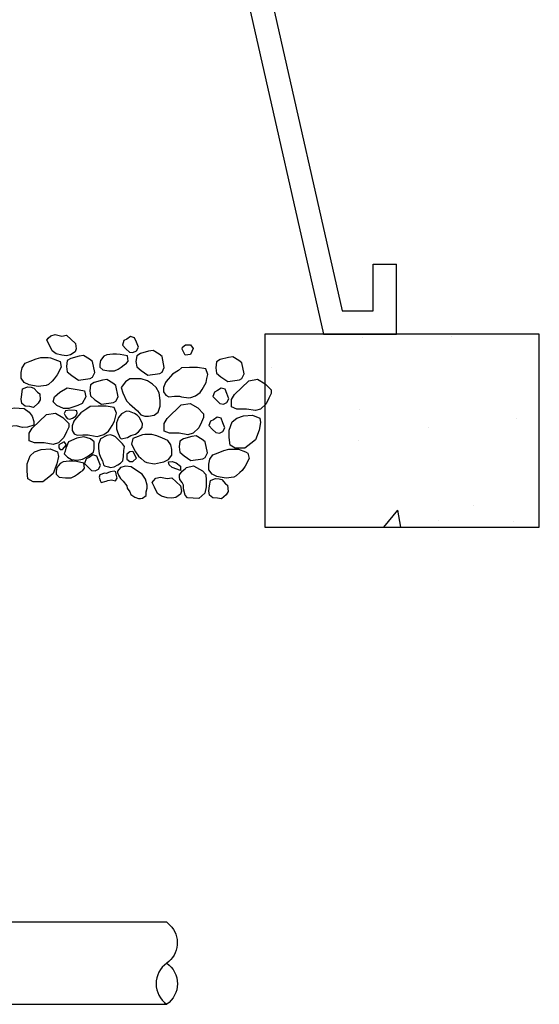
# Model space of a CAD drawing. Extents: x 1.14 to 10.94, y 0.57 to 10.29.
# Drawn here: x 4.75 to 6.43, y 4.6 to 7.79 of the extents above; entities that cross this region are included whole.
import ezdxf

# ---------------------------------------------------------------- set-up
doc = ezdxf.new("R2010")
doc.units = 0
doc.header["$MEASUREMENT"] = 0
doc.layers.add('HATCH', color=8, linetype='CONTINUOUS')
doc.layers.add('OBJ2', color=2, linetype='CONTINUOUS')

msp = doc.modelspace()

# ---------------------------------------------------------------- hatches: boundary and pattern name
at = {"layer": 'HATCH', "linetype": 'CONTINUOUS'}
h = msp.add_hatch(dxfattribs=at)
h.set_pattern_fill('AR-CONC', color=256, scale=0.1, style=0)
h.paths.add_polyline_path([(6.4316, 6.1459), (6.4316, 6.7709), (5.5411, 6.7709), (5.5411, 6.1459)])

# ---------------------------------------------------------------- linework, layer by layer
at = {"layer": 'HATCH'}
for points in [[(4.8826, 6.7649), (4.8981, 6.7674), (4.9266, 6.7411), (4.929, 6.724), (4.9256, 6.7144), (4.9111, 6.7038), (4.8981, 6.7013), (4.8826, 6.7027), (4.8642, 6.7073), (4.8511, 6.7169), (4.8414, 6.7372), (4.8342, 6.7518), (4.838, 6.7578), (4.8463, 6.766), (4.8608, 6.7699)], [(5.0935, 6.755), (5.0838, 6.7501), (5.079, 6.7359), (5.0901, 6.7238), (5.1017, 6.7131), (5.1128, 6.7117), (5.1245, 6.7167), (5.1307, 6.7287), (5.1245, 6.7454), (5.1186, 6.7597), (5.1056, 6.7636)], [(5.2835, 6.7364), (5.3, 6.7364), (5.3082, 6.7243), (5.3, 6.7051), (5.2821, 6.703), (5.2724, 6.7222), (5.2738, 6.7293)], [(5.0955, 6.7005), (5.0718, 6.7055), (5.0597, 6.7066), (5.0476, 6.7066), (5.0282, 6.7041), (5.019, 6.6995), (5.0079, 6.6863), (5.0055, 6.6742), (5.0055, 6.6646), (5.0151, 6.6551), (5.0355, 6.6526), (5.0538, 6.6526), (5.0655, 6.6575), (5.0751, 6.6646), (5.0848, 6.6717), (5.0921, 6.6767), (5.0979, 6.6838)], [(5.2076, 6.6989), (5.1979, 6.7063), (5.1786, 6.7184), (5.1641, 6.7159), (5.1374, 6.7088), (5.1253, 6.7014), (5.1229, 6.6822), (5.1253, 6.6651), (5.1399, 6.6531), (5.1616, 6.6385), (5.2004, 6.6435), (5.2076, 6.6481), (5.2149, 6.6626)], [(4.8687, 6.6862), (4.8769, 6.6827), (4.8808, 6.6645), (4.8677, 6.6397), (4.858, 6.6262), (4.8508, 6.6191), (4.8387, 6.6084), (4.8314, 6.6049), (4.8062, 6.601), (4.7873, 6.6049), (4.7762, 6.607), (4.7607, 6.6145), (4.7501, 6.6287), (4.7501, 6.6468), (4.7535, 6.6624), (4.7631, 6.6766), (4.7801, 6.6837), (4.799, 6.6912), (4.8149, 6.6958), (4.8377, 6.6958), (4.8459, 6.6947)], [(4.9821, 6.6828), (4.9724, 6.6903), (4.9531, 6.7024), (4.9386, 6.6999), (4.912, 6.6928), (4.8999, 6.6853), (4.8974, 6.6661), (4.8999, 6.6491), (4.9144, 6.637), (4.9362, 6.6224), (4.9749, 6.6274), (4.9821, 6.632), (4.9894, 6.6466)], [(5.4665, 6.6785), (5.4568, 6.686), (5.4375, 6.6981), (5.423, 6.6956), (5.3963, 6.6885), (5.3842, 6.681), (5.3818, 6.6618), (5.3842, 6.6448), (5.3988, 6.6327), (5.4205, 6.6181), (5.4593, 6.6231), (5.4665, 6.6277), (5.4738, 6.6423)], [(5.2209, 6.6177), (5.2185, 6.6142), (5.2127, 6.5985), (5.2127, 6.584), (5.2199, 6.5733), (5.2296, 6.5683), (5.2475, 6.5697), (5.2644, 6.5697), (5.2702, 6.5683), (5.2944, 6.5648), (5.3012, 6.5662), (5.3157, 6.5708), (5.3312, 6.5818), (5.3375, 6.5914), (5.3424, 6.5996), (5.3506, 6.6142), (5.353, 6.6273), (5.3564, 6.6404), (5.3496, 6.6586), (5.323, 6.6632), (5.2969, 6.6632), (5.2712, 6.6621), (5.2606, 6.6536), (5.2412, 6.6415)], [(5.0576, 6.6046), (5.0479, 6.6121), (5.0285, 6.6242), (5.014, 6.6217), (4.9874, 6.6146), (4.9753, 6.6071), (4.9729, 6.5879), (4.9753, 6.5709), (4.9898, 6.5588), (5.0116, 6.5442), (5.0503, 6.5492), (5.0576, 6.5538), (5.0648, 6.5684)], [(5.1031, 6.6259), (5.0886, 6.6163), (5.0755, 6.5982), (5.0803, 6.5815), (5.092, 6.5549), (5.1016, 6.5453), (5.1283, 6.5225), (5.1389, 6.5094), (5.152, 6.5048), (5.1641, 6.5048), (5.182, 6.5083), (5.1955, 6.5179), (5.2013, 6.5382), (5.2013, 6.5563), (5.1979, 6.5815), (5.1883, 6.5982), (5.1771, 6.6089), (5.1607, 6.6199), (5.1404, 6.6259), (5.1292, 6.6259)], [(5.4888, 6.6198), (5.5178, 6.6248), (5.542, 6.6102), (5.5614, 6.5907), (5.5614, 6.5786), (5.5541, 6.5641), (5.5454, 6.5452), (5.5275, 6.5278), (5.5106, 6.5232), (5.4815, 6.5278), (5.4501, 6.5278), (5.4331, 6.5353), (5.4331, 6.5594), (5.4428, 6.5761)], [(4.8038, 6.5832), (4.8111, 6.5782), (4.8125, 6.558), (4.8062, 6.5473), (4.7907, 6.5338), (4.7786, 6.5363), (4.7631, 6.5377), (4.7525, 6.5459), (4.7501, 6.5605), (4.7525, 6.5761), (4.7549, 6.5938), (4.7631, 6.5974), (4.7714, 6.5999), (4.7835, 6.5988), (4.7917, 6.5963)], [(4.8761, 6.5829), (4.9003, 6.5975), (4.939, 6.5904), (4.9559, 6.5879), (4.9608, 6.5684), (4.9487, 6.5467), (4.9342, 6.5396), (4.9051, 6.5297), (4.8882, 6.5297), (4.8664, 6.5396), (4.8543, 6.5517), (4.8592, 6.5684)], [(5.3872, 6.5881), (5.3775, 6.5831), (5.3726, 6.5689), (5.3838, 6.5568), (5.3954, 6.5461), (5.4065, 6.5447), (5.4181, 6.5497), (5.4244, 6.5618), (5.4181, 6.5785), (5.4123, 6.5927), (5.3993, 6.5966)], [(5.27, 6.5417), (5.2991, 6.5467), (5.3233, 6.5321), (5.3426, 6.5126), (5.3426, 6.5005), (5.3354, 6.4859), (5.3267, 6.4671), (5.3088, 6.4497), (5.2918, 6.4451), (5.2628, 6.4497), (5.2313, 6.4497), (5.2144, 6.4572), (5.2144, 6.4813), (5.2241, 6.498)], [(4.7283, 6.5327), (4.7598, 6.5303), (4.7762, 6.5185), (4.7859, 6.505), (4.7917, 6.4883), (4.7917, 6.4763), (4.7714, 6.4702), (4.7549, 6.4691), (4.7341, 6.4741), (4.7128, 6.4716), (4.7031, 6.4702), (4.6901, 6.4716), (4.6838, 6.4787), (4.691, 6.4969), (4.6997, 6.5111), (4.6997, 6.5231), (4.7089, 6.5281)], [(4.8325, 6.5105), (4.8616, 6.5154), (4.8858, 6.5009), (4.9051, 6.4813), (4.9051, 6.4693), (4.8979, 6.4547), (4.8892, 6.4359), (4.8713, 6.4185), (4.8543, 6.4138), (4.8253, 6.4185), (4.7938, 6.4185), (4.7769, 6.4259), (4.7769, 6.4501), (4.7866, 6.4668)], [(4.9085, 6.525), (4.894, 6.5225), (4.8906, 6.5144), (4.894, 6.5058), (4.9003, 6.4973), (4.9085, 6.4952), (4.9167, 6.4987), (4.9279, 6.5048), (4.9327, 6.5154), (4.9313, 6.5225), (4.9255, 6.524)], [(4.924, 6.4927), (4.9216, 6.4892), (4.9158, 6.4735), (4.9158, 6.459), (4.923, 6.4483), (4.9327, 6.4433), (4.9506, 6.4447), (4.9676, 6.4447), (4.9734, 6.4433), (4.9976, 6.4398), (5.0043, 6.4412), (5.0189, 6.4458), (5.0344, 6.4568), (5.0406, 6.4664), (5.0455, 6.4746), (5.0537, 6.4892), (5.0561, 6.5023), (5.0595, 6.5154), (5.0527, 6.5336), (5.0261, 6.5382), (5, 6.5382), (4.9743, 6.5371), (4.9637, 6.5286), (4.9443, 6.5165)], [(5.092, 6.5215), (5.0765, 6.513), (5.0668, 6.5009), (5.0595, 6.4842), (5.0595, 6.4639), (5.0634, 6.4543), (5.0707, 6.4362), (5.0755, 6.4316), (5.0958, 6.4362), (5.1065, 6.4423), (5.121, 6.4472), (5.1316, 6.4543), (5.1428, 6.4685), (5.1447, 6.4806), (5.1341, 6.5009), (5.1268, 6.5083), (5.1186, 6.5144), (5.1016, 6.5204)], [(5.3743, 6.4938), (5.3646, 6.4888), (5.3598, 6.4746), (5.3709, 6.4625), (5.3825, 6.4519), (5.3937, 6.4504), (5.4053, 6.4554), (5.4116, 6.4675), (5.4053, 6.4842), (5.3995, 6.4984), (5.3864, 6.5023)], [(5.4355, 6.4866), (5.4501, 6.4991), (5.4718, 6.5062), (5.5009, 6.5086), (5.5251, 6.4991), (5.5275, 6.4845), (5.5227, 6.4603), (5.5106, 6.4287), (5.496, 6.4166), (5.4767, 6.4021), (5.4452, 6.4021), (5.4283, 6.4117), (5.4259, 6.4362), (5.4259, 6.4603)], [(4.8906, 6.4224), (4.88, 6.417), (4.8727, 6.4124), (4.8727, 6.4028), (4.8775, 6.3978), (4.8848, 6.3978), (4.8979, 6.4124)], [(4.9855, 6.3883), (4.9879, 6.3993), (4.9879, 6.422), (4.9758, 6.4316), (4.954, 6.4387), (4.9313, 6.4337), (4.9037, 6.422), (4.8955, 6.4014), (4.893, 6.3918), (4.8906, 6.3836), (4.9013, 6.3726), (4.9134, 6.3645), (4.9327, 6.363), (4.9492, 6.3655), (4.9661, 6.3751)], [(5.0082, 6.4316), (5.0068, 6.4291), (5.001, 6.4145), (5.001, 6.4003), (5.0034, 6.3847), (5.0082, 6.3726), (5.014, 6.3605), (5.0179, 6.3474), (5.0213, 6.3438), (5.0334, 6.3414), (5.0406, 6.3392), (5.0527, 6.3414), (5.0644, 6.3474), (5.0731, 6.3534), (5.0803, 6.3605), (5.0828, 6.3751), (5.0837, 6.3943), (5.0861, 6.4074), (5.0789, 6.416), (5.0658, 6.4291), (5.0561, 6.4387), (5.0503, 6.4412), (5.0406, 6.4447), (5.0285, 6.4423)], [(5.121, 6.4362), (5.1128, 6.4327), (5.1089, 6.4145), (5.122, 6.3897), (5.1316, 6.3762), (5.1389, 6.3691), (5.151, 6.3584), (5.1583, 6.3549), (5.1834, 6.351), (5.2023, 6.3549), (5.2134, 6.357), (5.2289, 6.3645), (5.2396, 6.3787), (5.2396, 6.3968), (5.2362, 6.4124), (5.2265, 6.4266), (5.2096, 6.4337), (5.1907, 6.4412), (5.1747, 6.4458), (5.152, 6.4458), (5.1437, 6.4447)], [(5.3474, 6.4223), (5.3378, 6.4298), (5.3184, 6.4419), (5.3039, 6.4394), (5.2773, 6.4323), (5.2652, 6.4248), (5.2627, 6.4056), (5.2652, 6.3886), (5.2797, 6.3765), (5.3015, 6.3619), (5.3402, 6.3669), (5.3474, 6.3715), (5.3547, 6.3861)], [(4.7793, 6.3772), (4.7938, 6.3897), (4.8156, 6.3968), (4.8446, 6.3993), (4.8688, 6.3897), (4.8713, 6.3751), (4.8664, 6.351), (4.8543, 6.3193), (4.8398, 6.3073), (4.8204, 6.2927), (4.789, 6.2927), (4.772, 6.3023), (4.7696, 6.3268), (4.7696, 6.351)], [(5.1031, 6.3897), (5.0934, 6.3822), (5.0934, 6.3655), (5.1031, 6.3584), (5.1128, 6.3584), (5.1244, 6.3691), (5.1137, 6.3897), (5.1103, 6.3907)], [(5.478, 6.3893), (5.4863, 6.3858), (5.4901, 6.3677), (5.4771, 6.3428), (5.4674, 6.3293), (5.4601, 6.3222), (5.448, 6.3115), (5.4408, 6.308), (5.4156, 6.3041), (5.3967, 6.308), (5.3856, 6.3101), (5.3701, 6.3176), (5.3595, 6.3318), (5.3595, 6.3499), (5.3628, 6.3655), (5.3725, 6.3797), (5.3895, 6.3869), (5.4083, 6.3943), (5.4243, 6.3989), (5.4471, 6.3989), (5.4553, 6.3979)], [(4.954, 6.3534), (4.9303, 6.3584), (4.9182, 6.3595), (4.9061, 6.3595), (4.8867, 6.357), (4.8775, 6.3524), (4.8664, 6.3392), (4.864, 6.3271), (4.864, 6.3176), (4.8737, 6.308), (4.894, 6.3055), (4.9124, 6.3055), (4.924, 6.3105), (4.9337, 6.3176), (4.9434, 6.3247), (4.9506, 6.3296), (4.9564, 6.3367)], [(4.971, 6.3716), (4.9613, 6.3666), (4.9564, 6.3524), (4.9676, 6.3403), (4.9792, 6.3296), (4.9903, 6.3282), (5.0019, 6.3332), (5.0082, 6.3453), (5.0019, 6.362), (4.9961, 6.3762), (4.9831, 6.3801)], [(5.2539, 6.3545), (5.267, 6.3428), (5.267, 6.3293), (5.2404, 6.3389), (5.2307, 6.3474), (5.2283, 6.357), (5.2404, 6.3581)], [(5.0276, 6.32), (5.0213, 6.3211), (5.0058, 6.3151), (5.0034, 6.308), (5.0068, 6.2973), (5.0106, 6.2898), (5.0261, 6.2948), (5.0319, 6.2973), (5.044, 6.2994), (5.0561, 6.2959), (5.0619, 6.3044), (5.0586, 6.3176), (5.0576, 6.3247), (5.0527, 6.3271), (5.0406, 6.3247), (5.0344, 6.3222)], [(5.1558, 6.2479), (5.1558, 6.26), (5.1592, 6.2721), (5.1592, 6.2817), (5.1534, 6.3009), (5.1428, 6.3176), (5.1186, 6.3332), (5.1079, 6.3414), (5.0895, 6.3428), (5.0731, 6.3392), (5.0634, 6.3271), (5.0634, 6.3222), (5.0668, 6.314), (5.0731, 6.303), (5.0813, 6.2948), (5.0934, 6.2792), (5.0944, 6.2721), (5.1031, 6.26), (5.1065, 6.2515), (5.1195, 6.2433), (5.1307, 6.2383), (5.1379, 6.2383), (5.1447, 6.2398)], [(5.2873, 6.3389), (5.3101, 6.3439), (5.3391, 6.3282), (5.3498, 6.3162), (5.3507, 6.2984), (5.3507, 6.2767), (5.3459, 6.2561), (5.327, 6.2384), (5.2907, 6.2408), (5.2825, 6.249), (5.2767, 6.2696), (5.2777, 6.2813), (5.2728, 6.2899), (5.2656, 6.3005), (5.2646, 6.308), (5.2646, 6.3151), (5.2728, 6.3272), (5.2825, 6.3343)], [(5.2239, 6.303), (5.2394, 6.3055), (5.268, 6.2792), (5.2704, 6.2622), (5.267, 6.2526), (5.2525, 6.2419), (5.2394, 6.2394), (5.2239, 6.2408), (5.2055, 6.2455), (5.1925, 6.255), (5.1828, 6.2753), (5.1755, 6.2899), (5.1794, 6.2959), (5.1876, 6.3041), (5.2022, 6.308)], [(5.4132, 6.2863), (5.4204, 6.2813), (5.4219, 6.2611), (5.4156, 6.2504), (5.4001, 6.2369), (5.388, 6.2394), (5.3725, 6.2408), (5.3619, 6.249), (5.3595, 6.2636), (5.3619, 6.2792), (5.3643, 6.297), (5.3725, 6.3005), (5.3808, 6.303), (5.3929, 6.3019), (5.4011, 6.2995)]]:
    msp.add_lwpolyline(points, close=True, dxfattribs=at)
at = {"layer": 'OBJ2'}
for p, q in [((5.1706, 9.583), (5.792, 6.8465)), ((5.1102, 9.5074), (5.7317, 6.7709)), ((5.8928, 6.8465), (5.8928, 6.9976)), ((5.8928, 6.9976), (5.9684, 6.9976)), ((5.9684, 6.7709), (5.9684, 6.9976)), ((5.792, 6.8465), (5.8928, 6.8465)), ((5.7317, 6.7709), (5.9684, 6.7709)), ((5.7317, 6.7709), (5.9684, 6.7709)), ((5.223, 4.8655), (4.3086, 4.8655))]:
    msp.add_line(p, q, dxfattribs=at)
at = {"layer": 'OBJ2', "flags": 128}
msp.add_lwpolyline([(6.4316, 6.1459), (6.4316, 6.7709), (5.5411, 6.7709), (5.5411, 6.1459)], close=True, dxfattribs=at)
for points in [[(5.223, 4.8655), (5.2334, 4.8551, -0.465367), (5.223, 4.7322, 0.517862), (5.223, 4.5988, 0.517862)], [(5.223, 4.8655), (5.2334, 4.8551, -0.465367), (5.223, 4.7322, 0.517862), (5.223, 4.5988, 0.517862)], [(5.223, 4.7322, -0.517862), (5.223, 4.5988, -0.517862)], [(5.223, 4.7322, -0.517862), (5.223, 4.5988, -0.517862)]]:
    msp.add_lwpolyline(points, format="xyb", dxfattribs=at)
at = {"layer": 'OBJ2'}
msp.add_lwpolyline([(4.3086, 4.5988), (5.223, 4.5988)], dxfattribs=at)

doc.saveas('drawing.dxf')
